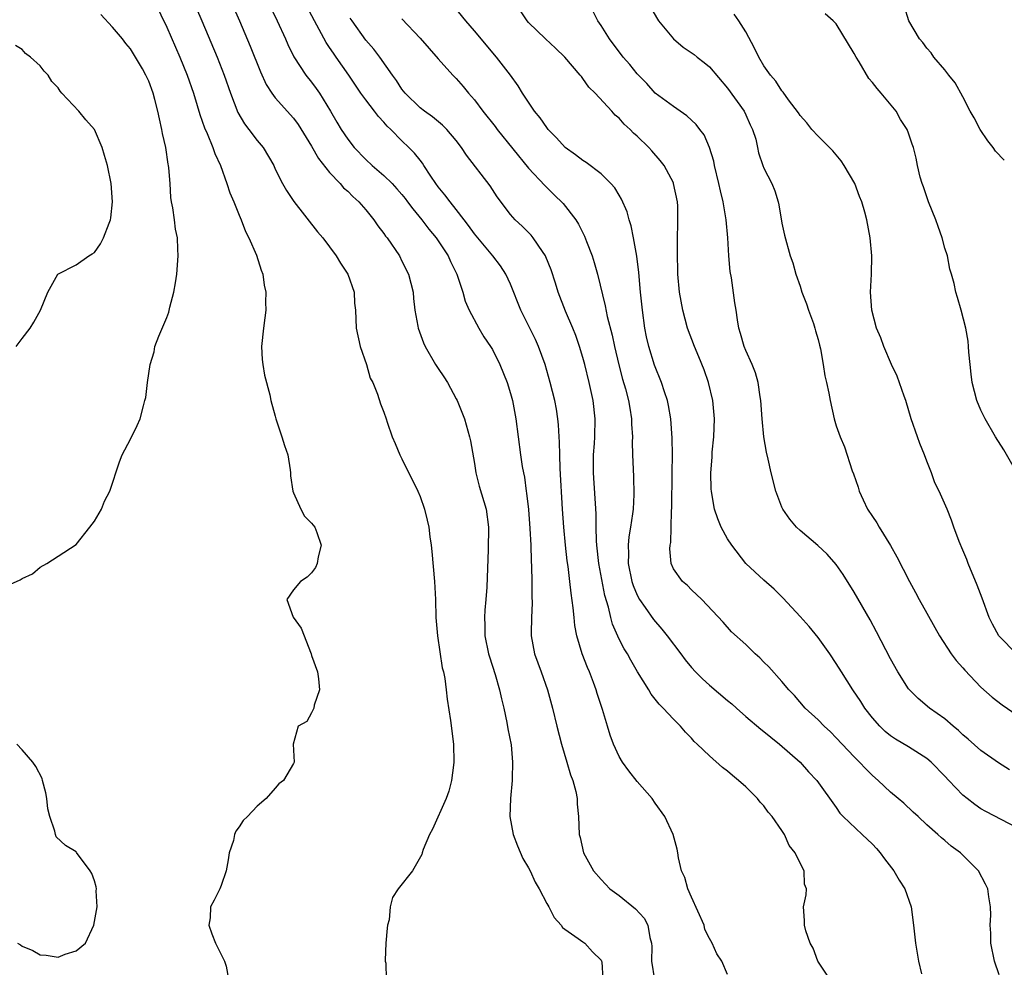
# Model space of a CAD drawing. Units: inches. Extents: x 2523000 to 2526000, y 1551000 to 1554000.
# Drawn here: x 2523315 to 2523424, y 1551338 to 1551443 of the extents above; entities that cross this region are included whole.
import ezdxf

# ---------------------------------------------------------------- set-up
doc = ezdxf.new("R2010")
doc.units = ezdxf.units.IN
doc.header["$MEASUREMENT"] = 0
doc.layers.add('LD25231551_2ft', color=104, linetype='Continuous')

msp = doc.modelspace()

# ---------------------------------------------------------------- linework, layer by layer
at = {"layer": 'LD25231551_2ft'}
for points, elevation in [([(2523332.51, 1551448.51), (2523334.89, 1551443), (2523336.57, 1551439), (2523337.35, 1551437), (2523338.04, 1551435), (2523338.87, 1551432.87), (2523339.61, 1551431.61), (2523340.09, 1551431), (2523341, 1551429.77), (2523341.64, 1551429), (2523342.82, 1551427), (2523343, 1551426.61), (2523343.81, 1551425), (2523344.23, 1551424.23), (2523345.03, 1551423.03), (2523347.68, 1551419.68), (2523348.25, 1551419), (2523349, 1551418.01), (2523349.72, 1551417), (2523350.19, 1551416.19), (2523351.01, 1551415), (2523351.7, 1551413), (2523351.77, 1551411.77), (2523351.85, 1551411), (2523351.94, 1551409), (2523352.39, 1551407), (2523353.07, 1551405), (2523353.5, 1551403.5), (2523353.76, 1551403), (2523354.28, 1551401.72), (2523354.63, 1551400.63), (2523355, 1551399.71), (2523355.26, 1551399), (2523355.38, 1551398.62), (2523355.92, 1551397), (2523356.26, 1551396.26), (2523356.75, 1551395), (2523357, 1551394.57), (2523358.75, 1551391), (2523359, 1551390.38), (2523359.49, 1551389), (2523359.79, 1551387.79), (2523359.95, 1551387), (2523360.07, 1551385.93), (2523360.22, 1551385), (2523360.31, 1551384.31), (2523360.6, 1551381), (2523360.7, 1551379), (2523360.76, 1551377), (2523360.91, 1551375), (2523361.46, 1551371.46), (2523361.59, 1551371), (2523361.74, 1551370.26), (2523361.9, 1551369), (2523361.99, 1551367.99), (2523362.37, 1551365.63), (2523362.7, 1551363), (2523362.75, 1551361), (2523362.69, 1551360.69), (2523362.48, 1551359), (2523362.19, 1551357.81), (2523361.87, 1551357), (2523360.39, 1551353.61), (2523360.05, 1551353), (2523359.34, 1551351.34), (2523359.23, 1551351), (2523359.2, 1551350.8), (2523358.15, 1551349), (2523356.59, 1551347), (2523355.94, 1551346.06), (2523355.71, 1551345), (2523355.57, 1551343.57), (2523355.39, 1551343), (2523355.35, 1551342.65), (2523355.23, 1551341), (2523355.13, 1551339.13), (2523355.14, 1551339), (2523355.2, 1551338.8), (2523355.27, 1551337)], 6950), ([(2523393, 1551337.54), (2523392.37, 1551339), (2523391.8, 1551339.8), (2523391.28, 1551341), (2523391, 1551341.5), (2523390.49, 1551342.49), (2523390.39, 1551343), (2523389, 1551346.1), (2523388.58, 1551347), (2523388.27, 1551348.27), (2523387.89, 1551349), (2523387.55, 1551350.45), (2523387.48, 1551351), (2523387.4, 1551351.4), (2523386.97, 1551353), (2523386.07, 1551355), (2523385, 1551356.47), (2523384.65, 1551357), (2523383, 1551358.86), (2523382.06, 1551360.06), (2523381.39, 1551361), (2523381, 1551361.65), (2523380.38, 1551363), (2523380.01, 1551364.01), (2523379.7, 1551365), (2523379.16, 1551366.84), (2523378.59, 1551368.59), (2523378.48, 1551369), (2523378.17, 1551369.83), (2523377.71, 1551371), (2523377.49, 1551371.49), (2523376.93, 1551373), (2523376.34, 1551375), (2523376.12, 1551376.12), (2523376.02, 1551377), (2523375.92, 1551378.08), (2523375.69, 1551379.69), (2523375.55, 1551381), (2523375.36, 1551382.64), (2523375.27, 1551383.27), (2523375.08, 1551385), (2523374.88, 1551387), (2523374.73, 1551389), (2523374.5, 1551393.5), (2523374.45, 1551395), (2523374.42, 1551396.42), (2523374.38, 1551397), (2523374.31, 1551398.31), (2523374.24, 1551399), (2523374.07, 1551400.07), (2523373.89, 1551401), (2523373.38, 1551403), (2523372.81, 1551405), (2523372.09, 1551407), (2523371.75, 1551407.75), (2523370.15, 1551411), (2523369, 1551413.87), (2523368.48, 1551415), (2523367.89, 1551415.89), (2523367.04, 1551417), (2523365, 1551419.45), (2523364.36, 1551420.36), (2523363.88, 1551421), (2523363, 1551422.14), (2523362.31, 1551423), (2523361.75, 1551423.75), (2523361, 1551424.64), (2523360.74, 1551425), (2523360.19, 1551425.81), (2523359.43, 1551427), (2523359.27, 1551427.27), (2523359, 1551427.58), (2523358.37, 1551428.37), (2523357.76, 1551429), (2523357, 1551429.72), (2523355.75, 1551431), (2523355.37, 1551431.37), (2523355, 1551431.8), (2523354.41, 1551432.41), (2523353.97, 1551433), (2523353, 1551434.26), (2523352.46, 1551435), (2523351.87, 1551435.87), (2523351.12, 1551437), (2523349.73, 1551439), (2523349.42, 1551439.42), (2523349, 1551440.07), (2523348.62, 1551440.62), (2523347.33, 1551443), (2523345.24, 1551447)], 6956), ([(2523329, 1551446.42), (2523331, 1551442.3), (2523332.46, 1551439), (2523333.27, 1551437), (2523333.95, 1551435), (2523334.37, 1551433.63), (2523334.64, 1551432.64), (2523335.16, 1551431.16), (2523335.45, 1551430.55), (2523336.09, 1551429), (2523336.32, 1551428.32), (2523336.94, 1551427), (2523337.65, 1551425), (2523337.98, 1551423.98), (2523338.4, 1551423), (2523339, 1551421.52), (2523339.23, 1551421), (2523339.7, 1551419.7), (2523340.09, 1551419), (2523340.91, 1551417.09), (2523341.43, 1551415.43), (2523341.61, 1551415), (2523341.77, 1551413.77), (2523341.95, 1551413), (2523341.9, 1551411.9), (2523341.94, 1551411), (2523341.85, 1551410.15), (2523341.68, 1551409), (2523341.49, 1551407), (2523341.56, 1551405.56), (2523341.62, 1551405), (2523341.81, 1551403.81), (2523342.38, 1551401.63), (2523342.51, 1551401), (2523343, 1551399.29), (2523343.07, 1551399), (2523343.73, 1551397), (2523344.02, 1551396.02), (2523344.37, 1551395), (2523344.64, 1551393.36), (2523344.68, 1551393), (2523344.69, 1551392.69), (2523344.92, 1551391), (2523345, 1551390.79), (2523345.82, 1551389), (2523346.22, 1551388.22), (2523347, 1551387.45), (2523347.35, 1551387), (2523347.57, 1551386.43), (2523348.06, 1551385), (2523347.74, 1551383.74), (2523347.64, 1551383), (2523347.45, 1551382.55), (2523347, 1551381.94), (2523346.51, 1551381.49), (2523345.8, 1551381), (2523345, 1551380.08), (2523344.29, 1551379), (2523344.96, 1551377.04), (2523345.84, 1551375.84), (2523346.95, 1551373), (2523347, 1551372.82), (2523347.66, 1551371), (2523347.78, 1551370.22), (2523347.87, 1551369), (2523347.3, 1551367.3), (2523347.24, 1551367), (2523347.18, 1551366.82), (2523347, 1551366.46), (2523346.49, 1551365.51), (2523345.51, 1551365), (2523344.99, 1551363), (2523345.1, 1551361), (2523345, 1551360.87), (2523343.9, 1551359), (2523343.38, 1551358.62), (2523343, 1551358.13), (2523342, 1551357), (2523341, 1551356.13), (2523339.91, 1551355), (2523339.44, 1551354.56), (2523339, 1551353.86), (2523338.62, 1551353.38), (2523338.48, 1551353), (2523338.36, 1551352.36), (2523337.91, 1551351), (2523337.77, 1551350.23), (2523337.56, 1551349), (2523337, 1551347.37), (2523336.85, 1551347), (2523336.24, 1551345.76), (2523335.83, 1551345), (2523335.78, 1551343.78), (2523335.65, 1551343), (2523335.97, 1551342.03), (2523336.38, 1551341), (2523337.37, 1551339), (2523337.56, 1551338.44), (2523337.83, 1551337)], 6948), ([(2523338.15, 1551445), (2523339.05, 1551443), (2523340.21, 1551440.21), (2523341.35, 1551437.35), (2523341.97, 1551435.97), (2523342.61, 1551435), (2523343, 1551434.48), (2523345, 1551432.23), (2523345.52, 1551431.52), (2523347, 1551429.15), (2523347.77, 1551427.77), (2523349, 1551426.24), (2523350.18, 1551425), (2523350.55, 1551424.55), (2523351, 1551424.18), (2523351.58, 1551423.58), (2523352.23, 1551423), (2523353, 1551422.1), (2523353.89, 1551421), (2523354.33, 1551420.33), (2523355, 1551419.48), (2523355.19, 1551419.19), (2523355.35, 1551419), (2523356.71, 1551417), (2523357, 1551416.44), (2523357.72, 1551415), (2523358.22, 1551413), (2523358.28, 1551412.28), (2523358.43, 1551411), (2523358.75, 1551409.25), (2523358.78, 1551409), (2523359.38, 1551407.38), (2523359.55, 1551407), (2523360.71, 1551405), (2523361, 1551404.54), (2523361.63, 1551403.63), (2523362.02, 1551403), (2523363, 1551401.21), (2523363.11, 1551401), (2523363.9, 1551399), (2523364.47, 1551397), (2523364.56, 1551396.56), (2523365, 1551394.05), (2523365.15, 1551393), (2523365.54, 1551391.54), (2523366.3, 1551389), (2523366.57, 1551387), (2523366.52, 1551384.52), (2523366.37, 1551380.37), (2523366.27, 1551379), (2523366.17, 1551377.83), (2523366.12, 1551377), (2523366.16, 1551376.16), (2523366.17, 1551375), (2523366.57, 1551373), (2523366.66, 1551372.66), (2523367.29, 1551370.71), (2523367.79, 1551369), (2523368.01, 1551368.01), (2523368.25, 1551367), (2523368.59, 1551365.41), (2523368.71, 1551364.71), (2523369.06, 1551362.94), (2523369.23, 1551361), (2523369.17, 1551359.17), (2523369.18, 1551359), (2523368.99, 1551357), (2523368.93, 1551355), (2523369.29, 1551353), (2523369.77, 1551351.77), (2523370.36, 1551350.36), (2523371, 1551349.31), (2523371.16, 1551349), (2523371.73, 1551347.73), (2523372.17, 1551347), (2523373, 1551345.38), (2523373.22, 1551345), (2523373.81, 1551343.82), (2523374.58, 1551343), (2523374.74, 1551342.74), (2523375, 1551342.53), (2523376.49, 1551341.51), (2523377, 1551341.13), (2523377.21, 1551341), (2523378.05, 1551340.05), (2523379, 1551339.1), (2523379.06, 1551339), (2523379.08, 1551338.92), (2523379.21, 1551337)], 6952), ([(2523342.24, 1551445), (2523343.21, 1551443), (2523344.11, 1551441), (2523344.37, 1551440.37), (2523345.03, 1551439.03), (2523346.38, 1551437), (2523347, 1551436.22), (2523347.52, 1551435.52), (2523347.87, 1551435), (2523349.09, 1551433), (2523349.8, 1551431.8), (2523350.28, 1551431), (2523351, 1551429.9), (2523351.71, 1551429), (2523353, 1551427.66), (2523353.7, 1551427), (2523355, 1551425.88), (2523355.9, 1551425), (2523356.44, 1551424.44), (2523357, 1551423.79), (2523357.35, 1551423.35), (2523357.62, 1551423), (2523358.2, 1551422.2), (2523359.2, 1551421), (2523359.96, 1551419.96), (2523360.77, 1551419), (2523361, 1551418.67), (2523362.09, 1551417), (2523362.37, 1551416.37), (2523363.08, 1551415), (2523363.73, 1551413), (2523364, 1551412), (2523364.43, 1551411), (2523365.49, 1551409), (2523366.06, 1551408.06), (2523366.78, 1551407), (2523367, 1551406.64), (2523367.83, 1551405), (2523368.63, 1551403), (2523369, 1551401.77), (2523369.21, 1551401), (2523369.58, 1551399), (2523370.1, 1551395), (2523370.3, 1551393.7), (2523370.42, 1551393), (2523370.53, 1551392.53), (2523370.73, 1551391), (2523370.78, 1551390.78), (2523370.97, 1551388.97), (2523371.14, 1551386.86), (2523371.23, 1551385), (2523371.28, 1551383.28), (2523371.33, 1551382.67), (2523371.37, 1551381), (2523371.36, 1551379.36), (2523371.39, 1551378.61), (2523371.3, 1551377), (2523371.27, 1551375.27), (2523371.28, 1551375), (2523371.65, 1551373), (2523372.39, 1551371), (2523373.1, 1551369), (2523373.62, 1551367), (2523374.1, 1551365), (2523374.62, 1551363), (2523375.22, 1551361), (2523375.61, 1551359.61), (2523375.87, 1551359), (2523376.22, 1551357.78), (2523376.36, 1551357), (2523376.36, 1551356.36), (2523376.52, 1551355), (2523376.6, 1551353), (2523376.7, 1551352.7), (2523377.06, 1551351), (2523378.17, 1551349), (2523379, 1551348.03), (2523379.51, 1551347.51), (2523379.99, 1551347), (2523381, 1551346.25), (2523382.8, 1551344.8), (2523383.77, 1551343.77), (2523384.19, 1551343), (2523384.39, 1551341.61), (2523384.57, 1551341), (2523384.62, 1551340.62), (2523384.59, 1551339), (2523384.93, 1551336.93)], 6954), ([(2523423, 1551337.5), (2523422.51, 1551339), (2523422.09, 1551341), (2523422.09, 1551342.09), (2523422.01, 1551343), (2523422.08, 1551344.08), (2523422.06, 1551345), (2523421.88, 1551346.12), (2523421.77, 1551347), (2523421.51, 1551347.51), (2523420.72, 1551349), (2523418.72, 1551351), (2523417.71, 1551351.71), (2523417, 1551352.36), (2523416.63, 1551352.63), (2523416.24, 1551353), (2523415, 1551354.07), (2523414.06, 1551355), (2523413.5, 1551355.5), (2523412.47, 1551356.47), (2523411.85, 1551357), (2523411, 1551357.68), (2523409.63, 1551359), (2523409, 1551359.53), (2523408.27, 1551360.27), (2523407.59, 1551361), (2523407, 1551361.59), (2523405.64, 1551363), (2523405, 1551363.71), (2523404.36, 1551364.36), (2523403.67, 1551365), (2523403, 1551365.68), (2523401.58, 1551367), (2523400.37, 1551368.37), (2523399.76, 1551369), (2523399, 1551369.93), (2523397.54, 1551371.54), (2523397, 1551372.09), (2523396.54, 1551372.54), (2523396.03, 1551373), (2523395, 1551374.01), (2523393.44, 1551375.44), (2523392.51, 1551376.51), (2523390.15, 1551379), (2523389, 1551380.08), (2523388.55, 1551380.55), (2523388, 1551381), (2523387, 1551382.41), (2523386.74, 1551383), (2523386.6, 1551384.6), (2523386.63, 1551385), (2523386.7, 1551385.3), (2523386.75, 1551387), (2523386.78, 1551388.78), (2523386.82, 1551389.18), (2523386.88, 1551393), (2523386.89, 1551395), (2523386.86, 1551396.86), (2523386.71, 1551399), (2523386.46, 1551400.46), (2523386.35, 1551401), (2523386.02, 1551401.98), (2523385.7, 1551403), (2523384.92, 1551404.92), (2523384.27, 1551407), (2523384.04, 1551408.04), (2523383.86, 1551409), (2523383.58, 1551411), (2523383.37, 1551413), (2523383.17, 1551415.17), (2523382.96, 1551416.96), (2523382.59, 1551419), (2523382.32, 1551420.32), (2523382.11, 1551421), (2523381.88, 1551421.88), (2523381.28, 1551423.28), (2523381, 1551423.71), (2523380.52, 1551424.52), (2523380.1, 1551425), (2523379, 1551426.07), (2523377.35, 1551427.35), (2523377, 1551427.56), (2523376.18, 1551428.18), (2523375.05, 1551429), (2523374.07, 1551430.07), (2523373.16, 1551431), (2523373, 1551431.2), (2523372.27, 1551432.27), (2523371.65, 1551433), (2523370.32, 1551435), (2523369.83, 1551435.83), (2523368.99, 1551436.99), (2523367.44, 1551439), (2523365, 1551441.91), (2523364.06, 1551443), (2523362.42, 1551445)], 6962), ([(2523384.16, 1551445), (2523385.37, 1551443), (2523387, 1551441), (2523388.09, 1551440.09), (2523389.28, 1551439.28), (2523389.63, 1551439), (2523390.4, 1551438.4), (2523391, 1551437.9), (2523393, 1551435.55), (2523394.81, 1551433), (2523395, 1551432.61), (2523395.5, 1551431.5), (2523395.76, 1551431), (2523396.1, 1551429.9), (2523396.3, 1551429), (2523396.41, 1551428.41), (2523396.89, 1551427), (2523397, 1551426.7), (2523397.89, 1551425), (2523398.21, 1551424.21), (2523398.58, 1551423), (2523398.65, 1551422.65), (2523399, 1551420.63), (2523399.29, 1551419.29), (2523399.92, 1551417), (2523400.22, 1551416.22), (2523400.52, 1551415), (2523401, 1551413.67), (2523401.2, 1551413), (2523401.72, 1551411.72), (2523401.94, 1551411), (2523402.48, 1551409.52), (2523402.65, 1551409), (2523402.71, 1551408.71), (2523403, 1551407.76), (2523403.14, 1551407.14), (2523403.28, 1551406.72), (2523403.57, 1551405), (2523403.73, 1551403.73), (2523403.94, 1551403), (2523404.18, 1551401.82), (2523404.32, 1551401), (2523404.77, 1551399), (2523405, 1551398.22), (2523405.42, 1551397), (2523405.9, 1551395.9), (2523406.77, 1551393.23), (2523406.91, 1551392.91), (2523407.44, 1551391.44), (2523407.52, 1551391), (2523407.97, 1551390.03), (2523408.47, 1551389), (2523409, 1551388.18), (2523409.48, 1551387.48), (2523409.76, 1551387), (2523410.99, 1551384.99), (2523411.71, 1551383.71), (2523413.09, 1551381), (2523413.78, 1551379.78), (2523414.18, 1551379), (2523415, 1551377.5), (2523415.91, 1551375.91), (2523416.4, 1551375), (2523417.72, 1551373), (2523418.27, 1551372.27), (2523419, 1551371.44), (2523419.2, 1551371.2), (2523421, 1551369.31), (2523422.22, 1551368.22), (2523423.35, 1551367.35), (2523425, 1551366.2)], 6968), ([(2523423.58, 1551427.58), (2523422.6, 1551428.6), (2523422.36, 1551429), (2523421.74, 1551429.74), (2523420.92, 1551431), (2523420.26, 1551432.26), (2523419.82, 1551433), (2523419, 1551434.58), (2523418.14, 1551436.14), (2523417.44, 1551437), (2523417, 1551437.58), (2523415.79, 1551439), (2523415.48, 1551439.48), (2523415, 1551439.98), (2523414.59, 1551440.59), (2523414.2, 1551441), (2523413.02, 1551443.02), (2523412.54, 1551444.54)], 6974), ([(2523313, 1551380.37), (2523314.81, 1551381.19), (2523315, 1551381.32), (2523316.15, 1551381.85), (2523317, 1551382.58), (2523317.74, 1551383), (2523319, 1551383.8), (2523321, 1551385.09), (2523322.5, 1551387), (2523323, 1551387.68), (2523323.77, 1551389), (2523324.13, 1551389.87), (2523324.72, 1551391), (2523325.76, 1551394.24), (2523326.06, 1551395), (2523327, 1551396.75), (2523327.74, 1551398.26), (2523328.05, 1551399), (2523328.42, 1551400.42), (2523328.59, 1551401), (2523328.67, 1551401.33), (2523328.87, 1551403), (2523329.17, 1551405), (2523329.6, 1551406.4), (2523329.69, 1551407), (2523330.11, 1551408.11), (2523331, 1551410.19), (2523331.22, 1551410.78), (2523331.35, 1551411.35), (2523331.79, 1551413), (2523331.97, 1551414.03), (2523332.11, 1551415), (2523332.26, 1551417), (2523332.24, 1551417.76), (2523332.17, 1551419), (2523331.97, 1551419.97), (2523331.85, 1551421), (2523331.67, 1551422.33), (2523331.53, 1551423), (2523331.46, 1551423.46), (2523331.37, 1551425), (2523331.24, 1551426.76), (2523331.2, 1551427), (2523331.16, 1551427.16), (2523330.88, 1551429), (2523330.54, 1551430.54), (2523330.47, 1551431), (2523330.18, 1551432.18), (2523330.03, 1551433), (2523329.68, 1551434.32), (2523329.48, 1551435), (2523329, 1551436.33), (2523328.68, 1551437), (2523328.3, 1551437.7), (2523327.56, 1551439), (2523327, 1551439.92), (2523326.49, 1551440.49), (2523326.12, 1551441), (2523325, 1551442.32), (2523323.72, 1551443.72)], 6946), ([(2523404.29, 1551337), (2523402.97, 1551339), (2523402.46, 1551340.46), (2523402.12, 1551341), (2523401.65, 1551342.35), (2523401.5, 1551343), (2523401.51, 1551343.51), (2523401.39, 1551345), (2523401.66, 1551346.34), (2523401.71, 1551347), (2523401.51, 1551347.51), (2523401.47, 1551349), (2523401, 1551349.84), (2523400.46, 1551351), (2523399.78, 1551351.78), (2523399.28, 1551353), (2523399, 1551353.44), (2523397.92, 1551355), (2523397.49, 1551355.49), (2523397, 1551356.2), (2523396.6, 1551356.6), (2523396.29, 1551357), (2523395, 1551358.27), (2523394.21, 1551359), (2523393.53, 1551359.53), (2523393, 1551360.02), (2523392.44, 1551360.44), (2523391, 1551361.7), (2523389.63, 1551363), (2523389.29, 1551363.29), (2523389, 1551363.65), (2523388.33, 1551364.33), (2523387.78, 1551365), (2523387, 1551365.76), (2523385.88, 1551367), (2523385.42, 1551367.42), (2523385, 1551367.98), (2523384.55, 1551368.55), (2523384.29, 1551369), (2523383.02, 1551371.02), (2523382.29, 1551372.29), (2523381.91, 1551373), (2523381.55, 1551373.55), (2523381, 1551374.63), (2523380.28, 1551376.28), (2523380.09, 1551377), (2523379.84, 1551378.16), (2523379.44, 1551379.44), (2523378.76, 1551383), (2523378.53, 1551385), (2523378.5, 1551385.5), (2523378.47, 1551387), (2523378.47, 1551388.47), (2523378.18, 1551393), (2523378.18, 1551395), (2523378.27, 1551396.27), (2523378.31, 1551397), (2523378.36, 1551399), (2523378.12, 1551401), (2523377.68, 1551403), (2523377.2, 1551405), (2523377, 1551405.75), (2523376.63, 1551407), (2523376.21, 1551408.21), (2523375.9, 1551409), (2523375.09, 1551410.91), (2523374.28, 1551413), (2523373.98, 1551413.98), (2523373.48, 1551415.48), (2523372.91, 1551416.91), (2523372.86, 1551417), (2523372.52, 1551417.48), (2523371.5, 1551419), (2523371.28, 1551419.28), (2523370.29, 1551420.29), (2523369.52, 1551421), (2523369, 1551421.59), (2523367.53, 1551423.53), (2523366.74, 1551424.74), (2523364.13, 1551428.13), (2523363.59, 1551429), (2523363, 1551429.76), (2523361.95, 1551431), (2523361.48, 1551431.48), (2523360.39, 1551432.39), (2523359.48, 1551433), (2523359, 1551433.38), (2523357.35, 1551435), (2523357, 1551435.45), (2523356.41, 1551436.41), (2523355.96, 1551437), (2523354.55, 1551439), (2523353.88, 1551439.88), (2523353, 1551440.87), (2523351.48, 1551443), (2523351.29, 1551443.29)], 6958), ([(2523357, 1551443.24), (2523359, 1551441.1), (2523361, 1551438.81), (2523362.62, 1551437), (2523363, 1551436.61), (2523363.75, 1551435.75), (2523364.35, 1551435), (2523365, 1551434.25), (2523365.95, 1551433), (2523367.31, 1551431.31), (2523367.54, 1551431), (2523371, 1551426.71), (2523372.78, 1551424.78), (2523373.8, 1551423.8), (2523374.81, 1551422.81), (2523376.21, 1551421), (2523376.53, 1551420.53), (2523377, 1551419.54), (2523377.19, 1551419.19), (2523377.39, 1551418.61), (2523378.02, 1551417), (2523378.26, 1551416.26), (2523378.6, 1551415), (2523379.47, 1551411.47), (2523379.68, 1551410.32), (2523380.23, 1551408.23), (2523380.48, 1551407), (2523380.96, 1551404.96), (2523381.38, 1551403.38), (2523381.69, 1551402.31), (2523382.04, 1551401), (2523382.17, 1551400.17), (2523382.38, 1551399), (2523382.38, 1551398.38), (2523382.47, 1551397), (2523382.44, 1551396.44), (2523382.49, 1551395), (2523382.6, 1551392.6), (2523382.63, 1551390.63), (2523382.54, 1551389), (2523382.49, 1551388.49), (2523382.27, 1551387), (2523382.07, 1551385.93), (2523381.99, 1551385), (2523382.05, 1551384.05), (2523382.01, 1551383), (2523382.42, 1551381), (2523382.55, 1551380.55), (2523383, 1551379.47), (2523383.25, 1551379), (2523383.87, 1551378.13), (2523384.79, 1551376.79), (2523385.73, 1551375.73), (2523386.33, 1551375), (2523387.83, 1551373), (2523388.32, 1551372.32), (2523389, 1551371.49), (2523389.44, 1551371), (2523390.22, 1551370.22), (2523391, 1551369.52), (2523393, 1551367.83), (2523393.47, 1551367.47), (2523393.96, 1551367), (2523395, 1551366.07), (2523396.65, 1551364.65), (2523397, 1551364.39), (2523397.76, 1551363.76), (2523398.73, 1551363), (2523401, 1551361), (2523401.93, 1551359.93), (2523402.84, 1551359), (2523405, 1551355.99), (2523405.39, 1551355.39), (2523405.75, 1551355), (2523407.86, 1551353), (2523409, 1551351.96), (2523409.47, 1551351.47), (2523409.87, 1551351), (2523410.34, 1551350.34), (2523411.38, 1551349), (2523411.96, 1551347.96), (2523412.57, 1551347), (2523413.29, 1551345), (2523413.56, 1551343), (2523413.75, 1551341), (2523414.1, 1551339), (2523414.41, 1551337.59)], 6960), ([(2523425, 1551353.75), (2523421.55, 1551355.55), (2523421, 1551355.85), (2523420.32, 1551356.32), (2523419.46, 1551357), (2523419, 1551357.38), (2523417.44, 1551359), (2523417, 1551359.47), (2523415.48, 1551361), (2523415, 1551361.42), (2523413, 1551362.71), (2523411.55, 1551363.55), (2523411, 1551363.94), (2523410.41, 1551364.41), (2523409.81, 1551365), (2523409, 1551365.91), (2523408.18, 1551367), (2523407.72, 1551367.72), (2523406.85, 1551369), (2523405.57, 1551371), (2523405, 1551371.93), (2523404.28, 1551373), (2523403, 1551374.79), (2523402.01, 1551376.01), (2523401, 1551377.14), (2523399.15, 1551379.15), (2523398.15, 1551380.15), (2523397, 1551381.13), (2523395.02, 1551383), (2523393.45, 1551385), (2523393, 1551385.72), (2523392.3, 1551387), (2523391.91, 1551387.91), (2523391.56, 1551389), (2523391.26, 1551390.74), (2523391.2, 1551391), (2523391.19, 1551391.19), (2523391.15, 1551393), (2523391.27, 1551394.73), (2523391.3, 1551395.3), (2523391.47, 1551397), (2523391.55, 1551399), (2523391.35, 1551401), (2523390.88, 1551403), (2523390.4, 1551404.4), (2523389.83, 1551405.83), (2523389.33, 1551407), (2523388.57, 1551409), (2523388.03, 1551411), (2523387.66, 1551413), (2523387.48, 1551415), (2523387.48, 1551415.48), (2523387.44, 1551417), (2523387.44, 1551418.56), (2523387.51, 1551421), (2523387.48, 1551422.52), (2523387.45, 1551423), (2523387.03, 1551425), (2523387, 1551425.07), (2523385.97, 1551427), (2523385.55, 1551427.55), (2523384.62, 1551428.62), (2523384.27, 1551429), (2523383, 1551430.24), (2523382.59, 1551430.59), (2523382.21, 1551431), (2523381.56, 1551431.56), (2523381, 1551432.23), (2523380.57, 1551432.57), (2523380.21, 1551433), (2523378.37, 1551435), (2523377.67, 1551435.67), (2523377, 1551436.64), (2523376.83, 1551436.83), (2523376.71, 1551437), (2523374.99, 1551439), (2523373.98, 1551439.98), (2523372.86, 1551441), (2523371, 1551442.82), (2523370.84, 1551443), (2523370.1, 1551444.1)], 6964), ([(2523424.16, 1551360.16), (2523422.93, 1551360.93), (2523421, 1551362.29), (2523419.57, 1551363.57), (2523419, 1551364.05), (2523418.52, 1551364.52), (2523417.93, 1551365), (2523417, 1551365.8), (2523415.32, 1551367), (2523414.06, 1551368.06), (2523413.09, 1551369), (2523413, 1551369.12), (2523411.8, 1551371), (2523411, 1551372.45), (2523409.44, 1551375.44), (2523408.74, 1551376.74), (2523407, 1551379.81), (2523405.77, 1551381.77), (2523405, 1551382.87), (2523404.01, 1551384.01), (2523402.98, 1551384.98), (2523401, 1551386.62), (2523400.6, 1551387), (2523399.89, 1551387.89), (2523399.09, 1551389), (2523399, 1551389.2), (2523398.31, 1551391), (2523397.8, 1551393), (2523397.47, 1551394.53), (2523397.28, 1551395.28), (2523396.98, 1551396.98), (2523396.8, 1551399), (2523396.68, 1551401), (2523396.6, 1551401.4), (2523396.37, 1551403), (2523396.06, 1551404.06), (2523395.7, 1551405), (2523395, 1551406.53), (2523394.81, 1551407), (2523394.42, 1551408.42), (2523394.23, 1551409), (2523394.07, 1551409.93), (2523393.93, 1551411), (2523393.8, 1551411.8), (2523393.41, 1551414.59), (2523393.27, 1551415.27), (2523393.13, 1551417), (2523393.01, 1551418.99), (2523392.83, 1551421), (2523392.51, 1551423), (2523392.21, 1551424.21), (2523392.04, 1551425), (2523391.55, 1551427), (2523391.48, 1551427.48), (2523391.01, 1551429), (2523390.4, 1551430.4), (2523389.92, 1551431), (2523389.52, 1551431.52), (2523389, 1551432), (2523388.5, 1551432.5), (2523387, 1551433.51), (2523385, 1551435.02), (2523384.07, 1551436.07), (2523383, 1551437.14), (2523382.18, 1551438.18), (2523381.46, 1551439), (2523381.26, 1551439.26), (2523381, 1551439.58), (2523379.95, 1551441), (2523379, 1551442.49), (2523378.66, 1551443), (2523378.1, 1551444.1)], 6966), ([(2523424.97, 1551372.97), (2523422.98, 1551374.98), (2523422.26, 1551376.26), (2523421.91, 1551377), (2523421.14, 1551379.14), (2523420.59, 1551380.59), (2523419.58, 1551383), (2523419.43, 1551383.43), (2523419, 1551384.46), (2523418.58, 1551385.42), (2523417.99, 1551387), (2523417.76, 1551387.76), (2523417.25, 1551389), (2523416.38, 1551391), (2523415.91, 1551391.91), (2523415.53, 1551393), (2523415, 1551394.3), (2523414.75, 1551395), (2523414.24, 1551396.24), (2523413.97, 1551397), (2523413.28, 1551399), (2523412.71, 1551401), (2523412.52, 1551401.48), (2523411.72, 1551403.72), (2523411.1, 1551405), (2523410.25, 1551407), (2523409.93, 1551407.93), (2523409.47, 1551409), (2523408.92, 1551411), (2523408.79, 1551413), (2523408.89, 1551415), (2523408.93, 1551417), (2523408.75, 1551419), (2523408.37, 1551421), (2523408.17, 1551421.83), (2523407.83, 1551423), (2523407.58, 1551423.58), (2523407.06, 1551425), (2523405.87, 1551427), (2523405.53, 1551427.53), (2523404.61, 1551428.61), (2523403, 1551430.25), (2523402.3, 1551431), (2523401.74, 1551431.74), (2523401, 1551432.55), (2523400.82, 1551432.82), (2523399.73, 1551434.27), (2523399.13, 1551435.13), (2523399, 1551435.26), (2523398.33, 1551436.33), (2523397.74, 1551437), (2523397, 1551438.04), (2523396.45, 1551439), (2523395.97, 1551439.97), (2523395, 1551441.78), (2523394.23, 1551443), (2523393.73, 1551443.73)], 6970), ([(2523424.99, 1551392.99), (2523423.54, 1551395.54), (2523422.6, 1551397), (2523421.45, 1551399), (2523421, 1551399.94), (2523420.54, 1551401), (2523420.02, 1551403), (2523419.93, 1551403.93), (2523419.79, 1551405), (2523419.65, 1551406.35), (2523419.63, 1551407), (2523419.59, 1551407.59), (2523419.33, 1551409), (2523418.81, 1551411), (2523418.41, 1551412.41), (2523418.22, 1551413), (2523418.03, 1551413.97), (2523417.76, 1551415), (2523417.55, 1551415.55), (2523417.29, 1551417), (2523417, 1551417.85), (2523416.7, 1551419), (2523416.25, 1551420.25), (2523416, 1551421), (2523415.21, 1551423), (2523414.64, 1551424.64), (2523414.49, 1551425), (2523414.29, 1551425.71), (2523413.98, 1551427), (2523413.82, 1551427.82), (2523413.54, 1551429), (2523413.38, 1551429.38), (2523413, 1551430.58), (2523412.84, 1551431), (2523412.1, 1551432.1), (2523411.62, 1551433), (2523409.97, 1551435), (2523409.51, 1551435.51), (2523409, 1551436.19), (2523408.62, 1551436.62), (2523407.53, 1551438.47), (2523407.2, 1551439), (2523407, 1551439.4), (2523405, 1551442.68), (2523404.66, 1551443), (2523403.76, 1551443.76)], 6972), ([(2523314.37, 1551407), (2523315, 1551407.88), (2523315.89, 1551409), (2523316.32, 1551409.68), (2523317.04, 1551411), (2523317.86, 1551413), (2523318.96, 1551415), (2523321, 1551416.02), (2523322.4, 1551417), (2523322.77, 1551417.23), (2523323, 1551417.39), (2523323.67, 1551418.33), (2523324.02, 1551419), (2523324.62, 1551420.62), (2523324.78, 1551421), (2523324.8, 1551421.2), (2523325, 1551423), (2523324.86, 1551425), (2523324.46, 1551427), (2523324.11, 1551428.11), (2523323.87, 1551429), (2523323.03, 1551431), (2523322.07, 1551432.07), (2523321.28, 1551433), (2523319.39, 1551435), (2523319.22, 1551435.22), (2523319, 1551435.61), (2523318.28, 1551436.28), (2523317.89, 1551437), (2523317.45, 1551437.45), (2523317, 1551438.03), (2523315.95, 1551439), (2523315.39, 1551439.39), (2523315, 1551439.83), (2523314.27, 1551440.27)], 6944), ([(2523314.51, 1551341), (2523314.82, 1551340.82), (2523315, 1551340.67), (2523316.2, 1551340.2), (2523317, 1551339.69), (2523317.67, 1551339.67), (2523319, 1551339.44), (2523319.78, 1551339.78), (2523321, 1551340.13), (2523322.02, 1551341), (2523322.92, 1551343), (2523323.32, 1551345), (2523323.21, 1551346.79), (2523323.23, 1551347), (2523323.21, 1551347.21), (2523323, 1551347.9), (2523322.71, 1551348.71), (2523322.52, 1551349), (2523321.04, 1551351.04), (2523321, 1551351.08), (2523319.81, 1551351.81), (2523318.77, 1551352.77), (2523318.69, 1551353), (2523318.63, 1551353.37), (2523318.06, 1551355), (2523317.87, 1551355.87), (2523317.76, 1551357), (2523317.63, 1551357.63), (2523317.28, 1551359), (2523317.21, 1551359.21), (2523316.52, 1551360.52), (2523316.18, 1551361), (2523315, 1551362.39), (2523314.41, 1551363)], 6946)]:
    msp.add_lwpolyline(points, dxfattribs=dict(at, elevation=elevation))

doc.saveas('drawing.dxf')
